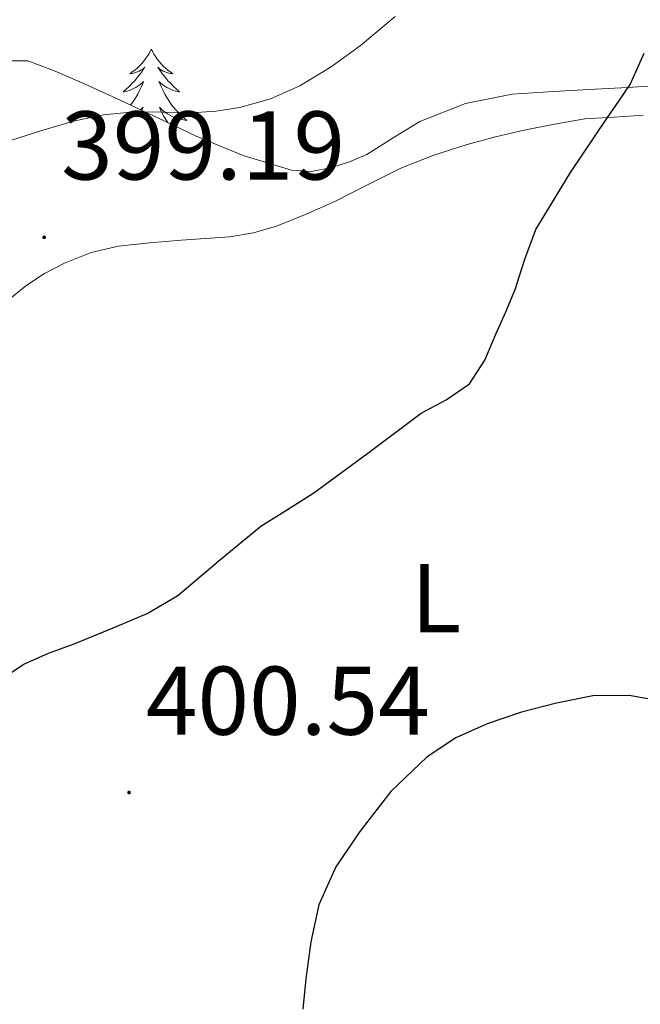
# Model space of a CAD drawing. Units: metres. Extents: x 607654 to 612155, y 4659464 to 4662503.
# Drawn here: x 609486 to 609550, y 4661376 to 4661478 of the extents above; entities that cross this region are included whole.
import ezdxf
from ezdxf.enums import TextEntityAlignment as Align

# ---------------------------------------------------------------- set-up
doc = ezdxf.new("R2010")
doc.units = ezdxf.units.M
doc.header["$MEASUREMENT"] = 0
for name, color, linetype, lineweight in [('Carátula', 7, 'Continuous', 5), ('Level 35', 92, 'Continuous', 0), ('Level 36', 19, 'Continuous', 40), ('Level 37', 92, 'Continuous', 0), ('Level 4', 36, 'Continuous', 30), ('Level 41', 19, 'Continuous', 0), ('Level 5', 36, 'Continuous', 0), ('Level 7', 1, 'Continuous', 0)]:
    doc.layers.add(name, color=color, linetype=linetype, lineweight=lineweight)
doc.styles.add('Arial', font='ARIAL.TTF', dxfattribs={"height": 0.2})

# ---------------------------------------------------------------- blocks, each defined once
blk = doc.blocks.new('5PATER')
at = {"layer": 'Carátula', "linetype": 'Continuous', "lineweight": 5}
h = blk.add_hatch(color=250, dxfattribs=at)
edge = h.paths.add_edge_path()
edge.add_ellipse((0, 0), major_axis=(-1.33, -1.34), ratio=0.999422, start_angle=0, end_angle=360)

msp = doc.modelspace()

# ---------------------------------------------------------------- linework, layer by layer
at = {"layer": 'Level 35', "color": 92, "linetype": 'Continuous', "lineweight": 0, "ltscale": 0.5}
for points in [[(609509.23, 4661463.55, 398.66), (609504.4, 4661465.54, 397.63), (609500.54, 4661467.38, 397), (609496.67, 4661469.21, 396.4), (609493.31, 4661470.73, 396.04), (609489.93, 4661472.22, 395.66), (609487.12, 4661473.26, 395), (609484.32, 4661473.27, 394.18)], [(609551.97, 4661470.73, 403.37), (609548.7, 4661470.54, 403.03), (609545.39, 4661470.36, 402.72), (609541.12, 4661470.11, 401.79), (609536.87, 4661469.85, 400.95), (609532.07, 4661468.89, 400.42), (609527.39, 4661467.03, 399.94), (609524.64, 4661465.37, 399.61), (609521.93, 4661463.65, 399.38), (609520.17, 4661462.89, 399.37), (609518.35, 4661462.3, 399.37), (609516.26, 4661461.91, 399.39), (609514.2, 4661462.03, 399.38), (609509.23, 4661463.55, 398.66)]]:
    msp.add_polyline3d(points, dxfattribs=at)
at = {"layer": 'Level 36', "color": 92, "linetype": 'Continuous', "lineweight": 0}
for points in [[(609499.8, 4661474.47, 0.01), (609499.68, 4661474.25, 0.01), (609499.53, 4661473.97, 0.01), (609499.36, 4661473.71, 0.01), (609499.18, 4661473.45, 0.01), (609498.99, 4661473.2, 0.01), (609498.78, 4661472.96, 0.01), (609498.56, 4661472.74, 0.01), (609498.33, 4661472.52, 0.01), (609498.09, 4661472.32, 0.01), (609497.84, 4661472.13, 0.01), (609497.58, 4661471.95, 0.01), (609497.78, 4661471.97, 0.01), (609497.98, 4661472.01, 0.01), (609498.18, 4661472.07, 0.01), (609498.38, 4661472.13, 0.01), (609498.56, 4661472.22, 0.01), (609498.74, 4661472.32, 0.01), (609498.92, 4661472.43, 0.01), (609499.12, 4661472.62, 0.01), (609499.08, 4661472.56, 0.01), (609498.85, 4661472.21, 0.01), (609498.61, 4661471.88, 0.01), (609498.35, 4661471.55, 0.01), (609498.09, 4661471.23, 0.01), (609497.81, 4661470.93, 0.01), (609497.51, 4661470.63, 0.01), (609497.21, 4661470.35, 0.01), (609496.9, 4661470.08, 0.01), (609497.02, 4661470.1, 0.01), (609497.27, 4661470.16, 0.01), (609497.51, 4661470.23, 0.01), (609497.75, 4661470.32, 0.01), (609497.98, 4661470.43, 0.01), (609498.2, 4661470.54, 0.01), (609498.42, 4661470.67, 0.01), (609498.62, 4661470.82, 0.01), (609498.82, 4661470.98, 0.01), (609499.01, 4661471.15, 0.01), (609498.92, 4661470.93, 0.01), (609498.76, 4661470.56, 0.01), (609498.59, 4661470.21, 0.01), (609498.41, 4661469.86, 0.01), (609498.21, 4661469.52, 0.01), (609498, 4661469.19, 0.01), (609497.77, 4661468.87, 0.01), (609497.67, 4661468.74, 0.01)], [(609499.8, 4661474.47, 0.01), (609499.91, 4661474.25, 0.01), (609500.06, 4661473.97, 0.01), (609500.23, 4661473.71, 0.01), (609500.41, 4661473.45, 0.01), (609500.61, 4661473.2, 0.01), (609500.81, 4661472.96, 0.01), (609501.03, 4661472.74, 0.01), (609501.26, 4661472.52, 0.01), (609501.5, 4661472.32, 0.01), (609501.75, 4661472.13, 0.01), (609502.01, 4661471.95, 0.01), (609501.81, 4661471.97, 0.01), (609501.61, 4661472.01, 0.01), (609501.41, 4661472.07, 0.01), (609501.22, 4661472.13, 0.01), (609501.03, 4661472.22, 0.01), (609500.85, 4661472.32, 0.01), (609500.67, 4661472.43, 0.01), (609500.47, 4661472.62, 0.01), (609500.51, 4661472.56, 0.01), (609500.74, 4661472.21, 0.01), (609500.98, 4661471.88, 0.01), (609501.24, 4661471.55, 0.01), (609501.51, 4661471.23, 0.01), (609501.79, 4661470.93, 0.01), (609502.08, 4661470.63, 0.01), (609502.38, 4661470.35, 0.01), (609502.69, 4661470.08, 0.01), (609502.57, 4661470.1, 0.01), (609502.32, 4661470.16, 0.01), (609502.08, 4661470.23, 0.01), (609501.85, 4661470.32, 0.01), (609501.62, 4661470.43, 0.01), (609501.39, 4661470.54, 0.01)], [(609501.39, 4661470.54, 0.01), (609501.18, 4661470.67, 0.01), (609500.97, 4661470.82, 0.01), (609500.77, 4661470.98, 0.01), (609500.58, 4661471.15, 0.01), (609500.67, 4661470.93, 0.01), (609500.83, 4661470.56, 0.01), (609501, 4661470.21, 0.01), (609501.18, 4661469.86, 0.01), (609501.38, 4661469.52, 0.01), (609501.6, 4661469.19, 0.01), (609501.82, 4661468.87, 0.01), (609502.06, 4661468.56, 0.01), (609502.31, 4661468.25, 0.01), (609502.58, 4661467.96, 0.01), (609502.85, 4661467.68, 0.01), (609503.14, 4661467.41, 0.01), (609503.44, 4661467.15, 0.01), (609503.24, 4661467.18, 0.01), (609502.97, 4661467.23, 0.01), (609502.71, 4661467.29, 0.01), (609502.45, 4661467.37, 0.01), (609502.2, 4661467.46, 0.01), (609501.95, 4661467.57, 0.01), (609501.71, 4661467.69, 0.01), (609501.47, 4661467.83, 0.01), (609501.25, 4661467.98, 0.01), (609501.03, 4661468.15, 0.01), (609500.83, 4661468.32, 0.01), (609500.63, 4661468.51, 0.01), (609500.77, 4661468.18, 0.01), (609500.93, 4661467.86, 0.01), (609501.1, 4661467.55, 0.01), (609501.28, 4661467.24, 0.01), (609501.48, 4661466.95, 0.01), (609501.49, 4661466.92, 0.01)], [(609498.69, 4661468.25, 0.01), (609498.76, 4661468.32, 0.01), (609498.96, 4661468.51, 0.01), (609498.82, 4661468.19, 0.01)], [(609484.88, 4661448.51, 400.18), (609486.91, 4661450.15, 400.17), (609488.83, 4661451.44, 400.17), (609490.88, 4661452.49, 400.16), (609493.62, 4661453.57, 400.06), (609496.42, 4661454.23, 399.85), (609499.64, 4661454.57, 399.29), (609502.88, 4661454.85, 398.85), (609505.36, 4661455.01, 398.85), (609507.85, 4661455.19, 398.85), (609510.28, 4661455.59, 398.85), (609512.65, 4661456.3, 398.85), (609515.72, 4661457.51, 398.8), (609518.71, 4661458.86, 398.77), (609522.07, 4661460.58, 398.84), (609525.44, 4661462.25, 398.94), (609528.8, 4661463.59, 399.05), (609532.25, 4661464.68, 399.16), (609535.16, 4661465.45, 399.24), (609538.09, 4661466.14, 399.32), (609541.2, 4661466.78, 399.44), (609544.33, 4661467.32, 399.68), (609547.33, 4661467.49, 400.05), (609550.33, 4661467.69, 400.47)]]:
    msp.add_polyline3d(points, dxfattribs=at)
at = {"layer": 'Level 4', "color": 36, "linetype": 'Continuous', "lineweight": 30}
for points in [[(609483.14, 4661408.97, 400.01), (609486.72, 4661411.29, 400.01), (609489.25, 4661412.42, 400.01), (609491.86, 4661413.37, 400.01), (609495.63, 4661414.9, 400.01), (609499.38, 4661416.48, 400.01), (609502.53, 4661418.33, 400.01), (609506.76, 4661421.94, 400.01), (609511.06, 4661425.45, 400.01), (609513.78, 4661427.16, 400.01), (609516.5, 4661428.9, 400.01), (609522.03, 4661432.95, 400.01), (609527.51, 4661437.07, 400.01), (609530.09, 4661438.43, 400.01), (609532.49, 4661440.08, 400.01), (609534.04, 4661442.53, 400.01), (609535.18, 4661445.19, 400.01), (609536.2, 4661447.48, 400.01), (609537.18, 4661449.79, 400.01), (609538.16, 4661452.9, 400.01), (609539.29, 4661455.95, 400.01), (609542.84, 4661461.79, 400.01), (609546.64, 4661467.45, 400.01), (609547.82, 4661469.13, 400.01), (609548.98, 4661470.85, 400.01), (609550.41, 4661474.07, 400.01)], [(609552.5, 4661407.41, 400.01), (609548.87, 4661408.08, 400.01), (609545.15, 4661408.04, 400.01), (609541.41, 4661407.27, 400.01), (609537.81, 4661406.36, 400.01), (609534.29, 4661405.17, 400.01), (609531.08, 4661403.72, 400.01), (609528.12, 4661401.78, 400.01), (609524.39, 4661398.19, 400.01), (609521.21, 4661394.1, 400.01), (609518.76, 4661390.48, 400.01), (609517.01, 4661386.55, 400.01), (609516.17, 4661382.77, 400.01), (609515.66, 4661378.95, 400.01), (609515.36, 4661375.84, 400.01)]]:
    msp.add_polyline3d(points, dxfattribs=at)
at = {"layer": 'Level 5', "color": 36, "linetype": 'Continuous', "lineweight": 0}
msp.add_polyline3d([(609474.84, 4661459.37, 395.01), (609476.57, 4661461.33, 395.01), (609478.5, 4661462.93, 395.01), (609480.77, 4661463.97, 395.01), (609483.06, 4661464.55, 395.01), (609485.35, 4661465.1, 395.01), (609488.57, 4661466.1, 395.01), (609491.82, 4661467.08, 395.01), (609494.89, 4661467.72, 395.01), (609498, 4661468.05, 395.01), (609500.98, 4661468.01, 395.01), (609503.97, 4661467.93, 395.01), (609506.44, 4661468.1, 395.01), (609508.9, 4661468.48, 395.01), (609512.05, 4661469.36, 395.01), (609515.04, 4661470.7, 395.01), (609518.26, 4661472.64, 395.01), (609521.28, 4661474.85, 395.01), (609524.85, 4661477.84, 395.01)], dxfattribs=at)

# ---------------------------------------------------------------- block references
at = {"layer": 'Level 7', "color": 19, "linetype": 'Continuous', "lineweight": 0, "xscale": 0.09999983015004542, "yscale": 0.09999983015004542}
for p in [(609488.8, 4661455.14, 399.2), (609497.51, 4661398.1, 400.54)]:
    msp.add_blockref('5PATER', p, dxfattribs=at)

# ---------------------------------------------------------------- texts
at = {"layer": 'Level 37', "color": 92, "linetype": 'Continuous', "lineweight": 0, "style": 'Arial'}
msp.add_text('L', height=7, dxfattribs=at).set_placement((609529.04, 4661418.07, 400.77), align=Align.MIDDLE_CENTER)
at = {"layer": 'Level 41', "color": 19, "linetype": 'Continuous', "lineweight": 0, "style": 'Arial'}
for s, p in [('399.19', (609490.54, 4661458.89, 399.2)), ('400.54', (609499.24, 4661401.85, 400.54))]:
    msp.add_text(s, height=7, dxfattribs=at).set_placement(p, align=Align.BOTTOM_LEFT)

doc.saveas('drawing.dxf')
